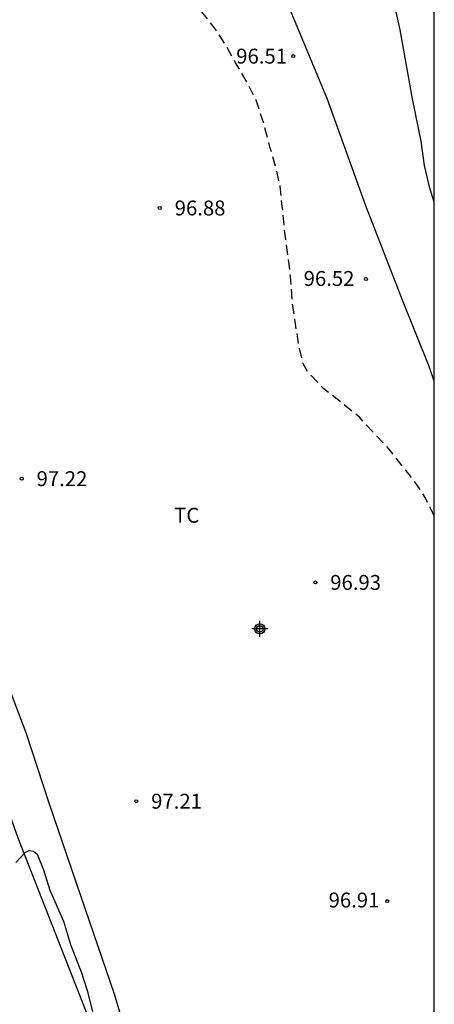
# Model space of a CAD drawing. Units: metres. Extents: x 578194 to 578544, y 4794040 to 4794291.
# Drawn here: x 578523 to 578544, y 4794189 to 4794239 of the extents above; entities that cross this region are included whole.
import ezdxf

# ---------------------------------------------------------------- set-up
doc = ezdxf.new("R2010")
doc.units = ezdxf.units.M
doc.header["$MEASUREMENT"] = 0
doc.linetypes.add('TRAZOS_NORMALES', pattern=[0.75, 0.5, -0.25])
for name, color, linetype in [('010106', 9, 'Continuous'), ('020194', 31, 'TRAZOS_NORMALES'), ('020204', 9, 'Continuous'), ('020308', 9, 'Continuous'), ('070104', 3, 'Continuous'), ('070108', 9, 'Continuous'), ('100106', 63, 'Continuous'), ('100301', 7, 'Continuous'), ('Centroides', 1, 'Continuous')]:
    doc.layers.add(name, color=color, linetype=linetype)
doc.styles.add('ARIAL', font='arial.ttf', dxfattribs={"height": 1})

# ---------------------------------------------------------------- blocks, each defined once
blk = doc.blocks.new('COTAPU')
blk.add_circle((0, 0), 0.075)
blk = doc.blocks.new('Centroide')
for points in [[(0.402, 0), (-0.402, 0)], [(0, -0.402), (0, 0.402)]]:
    blk.add_lwpolyline(points)
for radius in [0.256, 0.159]:
    blk.add_circle((0, 0), radius)

msp = doc.modelspace()

# ---------------------------------------------------------------- linework, layer by layer
at = {"layer": '010106'}
msp.add_lwpolyline([(578194.269, 4794040.319), (578544.259, 4794040.311), (578544.264, 4794290.304), (578194.274, 4794290.312)], close=True, dxfattribs=at)
at = {"layer": '020194', "elevation": 96.64, "flags": 128}
msp.add_lwpolyline([(578544.263, 4794214.084), (578543.803, 4794215.001), (578543.409, 4794215.629), (578542.703, 4794216.539), (578541.959, 4794217.475), (578541.251, 4794218.221), (578540.507, 4794219.033), (578539.591, 4794219.783), (578538.695, 4794220.481), (578537.887, 4794221.329), (578537.669, 4794221.729), (578537.615, 4794221.949), (578537.451, 4794222.655), (578537.255, 4794223.869), (578537.109, 4794224.881), (578537.029, 4794226.125), (578536.867, 4794227.337), (578536.727, 4794228.457), (578536.611, 4794229.655), (578536.499, 4794230.683), (578536.277, 4794231.671), (578535.987, 4794232.635), (578535.675, 4794233.837), (578535.297, 4794234.999), (578534.823, 4794235.929), (578534.261, 4794236.887), (578533.748, 4794237.813), (578533.184, 4794238.653), (578532.56, 4794239.449), (578531.938, 4794240.251), (578531.186, 4794241.173), (578530.52, 4794242.081), (578530.46, 4794242.279), (578530.458, 4794242.491), (578530.496, 4794242.959), (578530.56, 4794243.195), (578530.652, 4794243.399), (578530.772, 4794243.575), (578530.924, 4794243.745), (578531.126, 4794243.883), (578531.33, 4794243.947), (578531.534, 4794243.989), (578531.758, 4794244.009), (578531.968, 4794244.009), (578532.382, 4794243.985), (578533.002, 4794243.827), (578533.794, 4794243.417), (578533.988, 4794243.319), (578534.196, 4794243.273), (578534.4, 4794243.305), (578534.594, 4794243.405), (578535.154, 4794243.679), (578535.332, 4794243.797), (578535.464, 4794243.961), (578535.58, 4794244.149), (578536.122, 4794245.063), (578536.672, 4794245.991), (578536.734, 4794246.223), (578536.776, 4794246.479), (578536.802, 4794247.571), (578536.826, 4794248.001), (578536.85, 4794248.423), (578536.758, 4794249.417), (578536.506, 4794250.535), (578536.054, 4794251.543), (578535.29, 4794252.357), (578534.554, 4794253.139), (578534.054, 4794253.937), (578533.464, 4794254.981), (578533.022, 4794255.907), (578532.536, 4794256.909), (578532.07, 4794257.935), (578531.942, 4794258.155), (578530.2, 4794261.526), (578529.768, 4794262.45), (578529.364, 4794263.388), (578528.804, 4794264.456), (578528.586, 4794264.918), (578527.102, 4794267.354), (578526.456, 4794268.302), (578525.682, 4794269.274), (578525.034, 4794270.082), (578524.185, 4794270.904), (578523.105, 4794271.603), (578522.106, 4794272.22), (578520.553, 4794273.007), (578518.613, 4794273.707), (578515.926, 4794274.73), (578514.275, 4794275.604), (578513.405, 4794275.981), (578513.002, 4794276.196), (578512.262, 4794276.73), (578511.551, 4794277.3), (578511.163, 4794277.542), (578510.814, 4794277.792), (578510.199, 4794278.458), (578509.936, 4794278.822), (578508.661, 4794281.42), (578508.212, 4794282.84), (578507.615, 4794285.72), (578506.874, 4794290.305)], dxfattribs=at)
at = {"layer": '070104', "flags": 128}
for points in [[(578514.207, 4794239.409), (578514.099, 4794236.478), (578514.103, 4794233.646), (578514.271, 4794231.388), (578514.693, 4794228.488), (578515.405, 4794225.532), (578516.817, 4794221.916), (578518.589, 4794217.086), (578520.134, 4794212.86), (578522.016, 4794207.562), (578523.69, 4794203.182), (578524.854, 4794199.642), (578526.47, 4794194.926), (578528.144, 4794190.029), (578529.516, 4794185.395)], [(578544.263, 4794220.856), (578544.008, 4794221.607), (578542.666, 4794224.937), (578540.808, 4794229.683), (578538.87, 4794235.085), (578536.884, 4794239.839)]]:
    msp.add_lwpolyline(points, dxfattribs=at)
at = {"layer": '070108', "flags": 128}
msp.add_lwpolyline([(578510.914, 4794232.541), (578514.438, 4794222.861), (578515.046, 4794220.941), (578517.993, 4794212.651), (578520.191, 4794206.609), (578523.291, 4794197.873), (578532.786, 4794173.674), (578536.779, 4794162.164)], dxfattribs=at)
at = {"layer": '100106', "color": 63}
msp.add_lwpolyline([(578544.263, 4794229.869), (578544.033, 4794230.582), (578543.777, 4794231.718), (578543.599, 4794232.932), (578543.169, 4794235.072), (578542.551, 4794238.546), (578542.283, 4794239.746)], dxfattribs=at)
at = {"layer": '100106', "color": 63, "flags": 128}
msp.add_lwpolyline([(578523.2, 4794196.634), (578523.666, 4794197.138), (578523.864, 4794197.238), (578524.09, 4794197.212), (578524.262, 4794197.064), (578524.594, 4794196.272), (578524.912, 4794195.238), (578525.59, 4794193.676), (578525.944, 4794192.503), (578526.508, 4794191.077), (578526.78, 4794190.197), (578527.046, 4794189.145)], dxfattribs=at)

# ---------------------------------------------------------------- block references
at = {"layer": '020204', "rotation": 359.9987685839998}
for p in [(578537.163, 4794237.219, 96.508), (578530.443, 4794229.577, 96.884), (578540.821, 4794226.001, 96.516), (578523.489, 4794215.954, 97.224), (578538.275, 4794210.732, 96.928), (578529.257, 4794199.72, 97.206), (578541.892, 4794194.696, 96.906)]:
    msp.add_blockref('COTAPU', p, dxfattribs=at)
at = {"layer": 'Centroides', "rotation": 359.9987685839998}
msp.add_blockref('Centroide', (578535.48, 4794208.396), dxfattribs=at)

# ---------------------------------------------------------------- texts
at = {"layer": '020308', "style": 'ARIAL'}
for s, p in [('96.51', (578534.291, 4794236.844)), ('96.88', (578531.193, 4794229.202)), ('96.52', (578537.686, 4794225.655)), ('97.22', (578524.239, 4794215.579)), ('96.93', (578539.025, 4794210.357)), ('97.21', (578530.007, 4794199.345)), ('96.91', (578538.943, 4794194.372))]:
    msp.add_text(s, height=0.75, rotation=359.9988, dxfattribs=at).set_placement(p)
at = {"layer": '100301', "style": 'ARIAL'}
msp.add_text('TC', height=0.75, rotation=359.9988, dxfattribs=at).set_placement((578531.164, 4794213.737))

doc.saveas('drawing.dxf')
